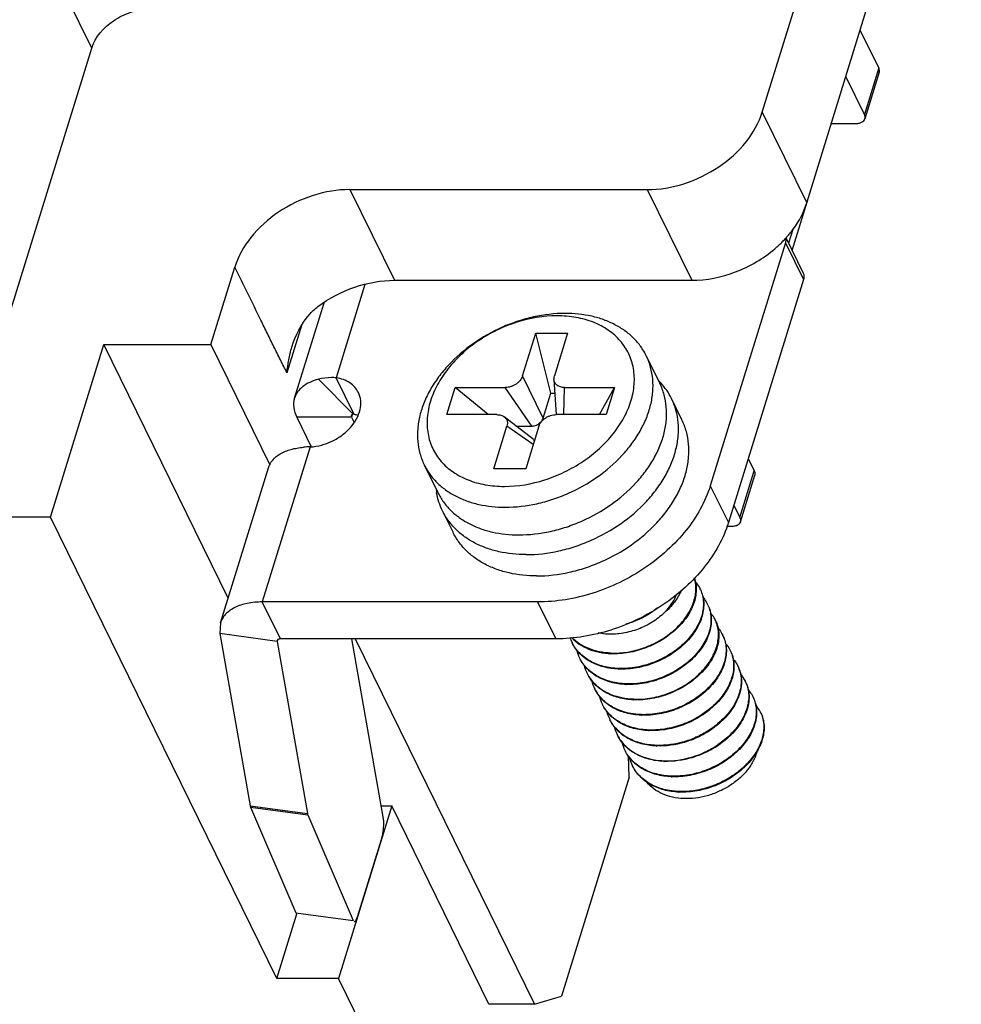
# Model space of a CAD drawing. Units: millimetres. Extents: x 11 to 698, y 29 to 457.
# Drawn here: x 342 to 361, y 167 to 187 of the extents above; entities that cross this region are included whole.
import ezdxf

# ---------------------------------------------------------------- set-up
doc = ezdxf.new("R2010")
doc.units = ezdxf.units.MM
doc.header["$MEASUREMENT"] = 0
doc.layers.get('0').update_dxf_attribs({"lineweight": 30})

msp = doc.modelspace()

# ---------------------------------------------------------------- linework, layer by layer
for p, q in [((343.642, 186.11), (339.189, 195.186)), ((357.197, 184.818), (360.32, 194.923)), ((357.799, 182.019), (361.219, 193.089)), ((359.551, 185.711), (359.176, 186.476)), ((341.839, 180.274), (343.642, 186.11)), ((359.551, 185.711), (359.261, 184.771)), ((359.261, 184.771), (358.885, 185.536)), ((359.562, 185.622), (359.271, 184.682)), ((357.197, 184.818), (358.097, 182.984)), ((358.591, 184.584), (359.076, 184.584)), ((348.861, 183.251), (354.871, 183.251)), ((348.861, 183.251), (349.761, 181.417)), ((354.871, 183.251), (355.771, 181.417)), ((357.82, 182.467), (357.727, 182.166)), ((357.663, 182.177), (356.146, 177.266)), ((357.663, 182.177), (358.029, 181.431)), ((357.671, 182.28), (358.022, 181.563)), ((346.05, 180.118), (346.535, 181.684)), ((349.165, 181.331), (348.583, 179.448)), ((349.761, 181.417), (355.771, 181.417)), ((358.029, 181.431), (356.512, 176.52)), ((347.741, 179.035), (348.337, 180.963)), ((347.89, 180.521), (347.589, 179.545)), ((352.35, 179.485), (352.617, 180.347)), ((352.617, 180.347), (353.262, 180.347)), ((352.924, 179.137), (352.617, 180.347)), ((353.262, 180.347), (352.995, 179.485)), ((342.809, 176.632), (343.886, 180.118)), ((343.886, 180.118), (346.05, 180.118)), ((346.4, 174.995), (343.886, 180.118)), ((346.05, 180.118), (347.244, 177.685)), ((354.851, 179.891), (355.126, 179.331)), ((348.224, 179.416), (348.925, 178.71)), ((348.949, 178.702), (348.583, 179.448)), ((352.767, 178.628), (352.35, 179.485)), ((352.986, 179.414), (353.03, 178.702)), ((350.819, 178.702), (350.988, 179.25)), ((350.988, 179.25), (352.002, 179.25)), ((351.656, 178.702), (350.988, 179.25)), ((352.535, 178.472), (352.002, 179.25)), ((352.767, 178.628), (352.924, 179.137)), ((352.924, 179.137), (353.003, 179.137)), ((353.185, 178.702), (353.199, 179.25)), ((353.199, 179.25), (354.212, 179.25)), ((353.906, 178.702), (354.212, 179.25)), ((354.212, 179.25), (354.043, 178.702)), ((355.572, 178.597), (355.361, 179.028)), ((348.891, 178.651), (347.786, 178.651)), ((347.786, 178.651), (348.079, 178.054)), ((348.906, 178.701), (348.891, 178.651)), ((348.891, 178.651), (348.944, 178.542)), ((351.832, 178.702), (350.819, 178.702)), ((352.562, 178.206), (351.982, 178.656)), ((354.043, 178.702), (353.029, 178.702)), ((351.77, 177.605), (352.036, 178.467)), ((352.567, 178.101), (352.036, 178.467)), ((352.219, 178.472), (352.535, 178.472)), ((352.681, 178.467), (352.414, 177.605)), ((348.058, 178.05), (347.089, 174.916)), ((356.911, 177.814), (357.034, 177.564)), ((346.244, 174.491), (347.212, 177.625)), ((350.363, 177.688), (350.637, 177.128)), ((352.414, 177.605), (351.77, 177.605)), ((356.743, 176.624), (357.034, 177.564)), ((356.754, 176.536), (357.044, 177.476)), ((356.146, 177.266), (356.512, 176.52)), ((350.945, 176.326), (350.733, 176.757)), ((356.621, 176.874), (356.743, 176.624)), ((342.809, 176.632), (288.881, 176.632)), ((347.384, 167.308), (342.809, 176.632)), ((356.558, 176.438), (356.475, 176.438)), ((352.656, 174.916), (347.089, 174.916)), ((347.455, 174.17), (347.089, 174.916)), ((352.656, 174.916), (353.022, 174.17)), ((346.244, 174.491), (346.232, 174.276)), ((347.39, 174.12), (346.232, 174.276)), ((346.232, 174.276), (346.844, 170.795)), ((347.391, 174.137), (347.39, 174.12)), ((347.394, 174.136), (347.39, 174.12)), ((353.022, 174.17), (347.455, 174.17)), ((349.539, 170.535), (348.9, 174.17)), ((348.969, 174.17), (352.594, 166.784)), ((347.39, 174.12), (348.001, 170.64)), ((354.021, 172.895), (354.019, 172.896)), ((354.508, 171.372), (354.489, 171.81)), ((354.508, 171.372), (353.141, 166.946)), ((346.844, 170.795), (348.001, 170.64)), ((346.851, 170.769), (348.008, 170.614)), ((346.851, 170.769), (347.769, 168.633)), ((349.705, 170.794), (348.628, 167.308)), ((349.493, 170.794), (349.705, 170.794)), ((351.672, 166.784), (349.705, 170.794)), ((348.008, 170.614), (348.926, 168.478)), ((349.02, 168.57), (349.498, 170.118)), ((347.384, 167.308), (347.787, 168.611)), ((347.769, 168.633), (348.926, 168.478)), ((347.769, 168.633), (347.791, 168.61)), ((348.628, 167.308), (347.384, 167.308)), ((350.595, 163.298), (348.628, 167.308)), ((352.594, 166.784), (351.672, 166.784)), ((352.594, 166.784), (353.141, 166.946))]:
    msp.add_line(p, q)
for centre, radius, start, end in [((355.833, 183.957), 2.497, 310.4118, 315.3015), ((355.932, 183.857), 2.357, 315.3386, 317.8481), ((355.964, 183.828), 2.313, 317.8547, 318.2125), ((354.085, 178.381), 1.432, 42.3674, 44.2474), ((348.919, 178.671), 0.0327, 162.9834, 170.9066), ((348.826, 177.922), 0.79, 75.4774, 81.0684), ((348.098, 175.878), 2.173, 91.0566, 94.6711), ((352.025, 177.37), 1.432, 187.857, 189.8467), ((355.178, 175.194), 0.677, 10.143, 17.7862), ((355.164, 175.191), 0.691, 9.1375, 10.1552), ((355.354, 174.89), 0.652, 24.928, 26.1344), ((355.506, 174.58), 0.652, 24.928, 26.1344), ((355.659, 174.269), 0.652, 24.9278, 26.1372), ((354.081, 174.458), 0.815, 198.7995, 206.1258), ((355.811, 173.958), 0.652, 24.928, 26.1344), ((354.077, 174.457), 0.811, 206.1349, 207.1129), ((354.235, 174.148), 0.817, 193.8641, 206.1253), ((355.964, 173.647), 0.652, 24.928, 26.1344), ((354.229, 174.146), 0.811, 206.1349, 207.1129), ((354.202, 175.417), 1.548, 267.5618, 267.8438), ((354.197, 175.435), 1.554, 267.8438, 268.0475), ((354.387, 173.837), 0.817, 193.8641, 206.1253), ((354.355, 175.106), 1.548, 267.5605, 267.8438), ((354.349, 175.123), 1.553, 267.8438, 268.0463), ((356.116, 173.336), 0.652, 24.928, 26.1344), ((356.112, 173.334), 0.657, 15.1317, 24.9207), ((354.382, 173.835), 0.81, 206.1349, 207.5558), ((354.383, 173.835), 0.812, 207.5588, 211.8842), ((354.405, 173.851), 0.839, 211.9574, 223.417), ((356.1, 173.331), 0.67, 14.1431, 15.1622), ((356.259, 173.02), 0.664, 26.2139, 40.7809), ((354.539, 173.526), 0.816, 194.5953, 206.1269), ((354.422, 173.866), 0.861, 223.3892, 223.6961), ((354.533, 173.523), 0.809, 206.1385, 207.1091), ((354.54, 173.527), 0.817, 207.1273, 215.3315), ((354.507, 174.795), 1.548, 267.5605, 267.8438), ((354.502, 174.813), 1.553, 267.8438, 268.0463), ((356.268, 173.025), 0.652, 24.9264, 26.1383), ((356.268, 173.025), 0.653, 22.5234, 24.9259), ((356.265, 173.024), 0.657, 17.8163, 22.5188), ((354.553, 173.537), 0.833, 215.3343, 219.7435), ((354.692, 173.216), 0.817, 193.8641, 206.1253), ((354.66, 174.486), 1.55, 267.5657, 267.8438), ((354.654, 174.502), 1.553, 267.8438, 268.0465), ((356.199, 173.011), 0.723, 4.1073, 4.601), ((356.421, 172.715), 0.652, 24.928, 26.1344), ((354.687, 173.213), 0.811, 206.1349, 207.1129), ((356.563, 172.398), 0.664, 26.2192, 40.96), ((354.845, 172.905), 0.817, 193.8641, 206.1253), ((354.839, 172.902), 0.811, 206.1349, 207.1129), ((354.812, 174.173), 1.548, 267.5605, 267.8438), ((354.807, 174.191), 1.553, 267.8438, 268.0463), ((356.575, 172.405), 0.65, 24.0296, 26.1421), ((355.001, 172.595), 0.82, 193.8941, 206.1115), ((356.536, 172.394), 0.692, 8.9232, 10.2605), ((354.992, 172.592), 0.811, 206.1471, 207.1125), ((354.965, 173.862), 1.548, 267.5605, 267.8438), ((354.959, 173.88), 1.553, 267.8438, 268.0463), ((355.15, 172.283), 0.817, 193.8641, 206.1253), ((355.118, 173.551), 1.548, 267.5605, 267.8438), ((355.112, 173.569), 1.553, 267.8438, 268.0463), ((355.144, 172.281), 0.811, 206.1349, 207.1129), ((355.302, 171.973), 0.817, 193.8641, 206.1253), ((355.297, 171.97), 0.811, 206.1349, 207.1129), ((355.27, 173.241), 1.548, 267.5605, 267.8438), ((355.264, 173.26), 1.555, 267.8438, 268.0498), ((355.423, 172.93), 1.548, 267.5605, 267.8438), ((355.417, 172.948), 1.553, 267.8438, 268.0463), ((355.575, 172.619), 1.548, 267.5605, 267.8438), ((355.569, 172.638), 1.554, 267.8438, 268.0475)]:
    msp.add_arc(centre, radius, start, end)
for points, knots in [([(343.642, 186.11), (343.712, 186.336), (343.934, 186.584), (344.251, 186.765), (344.489, 186.861), (344.68, 186.893), (344.805, 186.893)], [0, 0, 0, 0, 0.480049, 0.612715, 0.745278, 1, 1, 1, 1]), ([(359.562, 185.622), (359.566, 185.636), (359.568, 185.667), (359.558, 185.697), (359.551, 185.711)], [0, 0, 0, 0, 0.474794, 1, 1, 1, 1]), ([(354.871, 183.251), (355.121, 183.251), (355.634, 183.339), (356.327, 183.675), (356.886, 184.173), (357.13, 184.6), (357.197, 184.818)], [0, 0, 0, 0, 0.253208, 0.516158, 0.770091, 1, 1, 1, 1]), ([(359.076, 184.584), (359.099, 184.584), (359.144, 184.588), (359.203, 184.607), (359.249, 184.638), (359.267, 184.667), (359.271, 184.682)], [0, 0, 0, 0, 0.303545, 0.570087, 0.797808, 1, 1, 1, 1]), ([(359.271, 184.682), (359.275, 184.696), (359.277, 184.727), (359.268, 184.757), (359.261, 184.771)], [0, 0, 0, 0, 0.474794, 1, 1, 1, 1]), ([(348.861, 183.251), (348.61, 183.251), (348.098, 183.163), (347.404, 182.827), (346.846, 182.329), (346.602, 181.902), (346.535, 181.684)], [0, 0, 0, 0, 0.253208, 0.516157, 0.77009, 1, 1, 1, 1]), ([(357.689, 182.286), (357.736, 182.339), (357.907, 182.549), (358.038, 182.794), (358.097, 182.984)], [0, 0, 0, 0, 0.263532, 1, 1, 1, 1]), ([(357.668, 182.275), (357.67, 182.268), (357.675, 182.235), (357.671, 182.201), (357.663, 182.177)], [0, 0, 0, 0, 0.24103, 1, 1, 1, 1]), ([(355.771, 181.417), (356.07, 181.417), (356.681, 181.542), (357.217, 181.856), (357.452, 182.056)], [0, 0, 0, 0, 0.492875, 1, 1, 1, 1]), ([(347.589, 179.545), (347.545, 179.634), (347.455, 179.809), (347.323, 180.076), (347.193, 180.344), (347.017, 180.701), (346.798, 181.148), (346.622, 181.506), (346.535, 181.684)], [0, 0, 0, 0, 0.123972, 0.24843, 0.37396, 0.499173, 0.749563, 1, 1, 1, 1]), ([(358.022, 181.563), (358.032, 181.544), (358.043, 181.499), (358.036, 181.453), (358.029, 181.431)], [0, 0, 0, 0, 0.483015, 1, 1, 1, 1]), ([(348.215, 180.887), (348.44, 181.054), (348.937, 181.315), (349.49, 181.417), (349.761, 181.417)], [0, 0, 0, 0, 0.508672, 1, 1, 1, 1]), ([(347.688, 180.068), (347.76, 180.303), (347.91, 180.61), (348.149, 180.838), (348.215, 180.887)], [0, 0, 0, 0, 0.74959, 1, 1, 1, 1]), ([(353.212, 180.748), (352.998, 180.748), (352.672, 180.709), (352.249, 180.593), (351.83, 180.432), (351.343, 180.157), (350.924, 179.796), (350.651, 179.47), (350.484, 179.215), (350.356, 178.953), (350.269, 178.687), (350.225, 178.422), (350.224, 178.164), (350.268, 177.916), (350.327, 177.761), (350.363, 177.688)], [0, 0, 0, 0, 0.132503, 0.201206, 0.270764, 0.409846, 0.545133, 0.610137, 0.672799, 0.732894, 0.790366, 0.845358, 0.898224, 0.949527, 1, 1, 1, 1]), ([(353.048, 180.699), (352.773, 180.699), (352.351, 180.627), (351.828, 180.418), (351.456, 180.204), (351.123, 179.944), (350.887, 179.694), (350.73, 179.479), (350.63, 179.315), (350.549, 179.148), (350.467, 178.926), (350.422, 178.699), (350.418, 178.477), (350.436, 178.317), (350.474, 178.163), (350.532, 178.017), (350.609, 177.88), (350.704, 177.754), (350.817, 177.64), (350.992, 177.504), (351.196, 177.398), (351.419, 177.323), (351.663, 177.268), (351.854, 177.252), (351.983, 177.252)], [0, 0, 0, 0, 0.138202, 0.210128, 0.282108, 0.352836, 0.421131, 0.454095, 0.486137, 0.51721, 0.547297, 0.604558, 0.631994, 0.658788, 0.685122, 0.71121, 0.737278, 0.763556, 0.790259, 0.817576, 0.874539, 0.90446, 0.935366, 1, 1, 1, 1]), ([(351.983, 177.252), (352.258, 177.252), (352.68, 177.325), (353.203, 177.534), (353.575, 177.747), (353.908, 178.007), (354.144, 178.258), (354.301, 178.472), (354.401, 178.636), (354.482, 178.804), (354.564, 179.026), (354.609, 179.252), (354.613, 179.475), (354.595, 179.635), (354.557, 179.789), (354.499, 179.935), (354.422, 180.071), (354.327, 180.197), (354.214, 180.311), (354.039, 180.448), (353.835, 180.554), (353.612, 180.628), (353.368, 180.684), (353.177, 180.699), (353.048, 180.699)], [0, 0, 0, 0, 0.138202, 0.210128, 0.282108, 0.352836, 0.421131, 0.454095, 0.486137, 0.51721, 0.547297, 0.604558, 0.631994, 0.658788, 0.685122, 0.71121, 0.737278, 0.763556, 0.790259, 0.817576, 0.874539, 0.90446, 0.935366, 1, 1, 1, 1]), ([(354.851, 179.891), (354.819, 179.956), (354.743, 180.084), (354.597, 180.254), (354.421, 180.402), (354.219, 180.527), (353.993, 180.625), (353.659, 180.721), (353.392, 180.748), (353.212, 180.748)], [0, 0, 0, 0, 0.112841, 0.227186, 0.344398, 0.465579, 0.591511, 0.722607, 1, 1, 1, 1]), ([(347.589, 179.545), (347.596, 179.634), (347.618, 179.81), (347.661, 179.983), (347.688, 180.068)], [0, 0, 0, 0, 0.499132, 1, 1, 1, 1]), ([(352.002, 176.831), (352.216, 176.831), (352.542, 176.869), (352.965, 176.986), (353.384, 177.147), (353.871, 177.422), (354.29, 177.782), (354.563, 178.109), (354.73, 178.363), (354.858, 178.626), (354.945, 178.892), (354.99, 179.157), (354.99, 179.415), (354.946, 179.662), (354.887, 179.817), (354.851, 179.891)], [0, 0, 0, 0, 0.132503, 0.201206, 0.270764, 0.409846, 0.545133, 0.610137, 0.672799, 0.732894, 0.790366, 0.845358, 0.898224, 0.949527, 1, 1, 1, 1]), ([(348.224, 179.416), (348.164, 179.401), (348.053, 179.363), (347.908, 179.277), (347.799, 179.168), (347.755, 179.079), (347.741, 179.035)], [0, 0, 0, 0, 0.288341, 0.547152, 0.780841, 1, 1, 1, 1]), ([(348.583, 179.448), (348.552, 179.45), (348.431, 179.453), (348.31, 179.439), (348.224, 179.416)], [0, 0, 0, 0, 0.260288, 1, 1, 1, 1]), ([(349.032, 179.15), (349.013, 179.189), (348.963, 179.263), (348.858, 179.352), (348.729, 179.416), (348.633, 179.44), (348.583, 179.448)], [0, 0, 0, 0, 0.232587, 0.473147, 0.7281, 1, 1, 1, 1]), ([(352.35, 179.485), (352.34, 179.452), (352.314, 179.405), (352.264, 179.353), (352.219, 179.317), (352.168, 179.288), (352.097, 179.26), (352.039, 179.25), (352.002, 179.25)], [0, 0, 0, 0, 0.229572, 0.354516, 0.483901, 0.615584, 0.747162, 1, 1, 1, 1]), ([(352.276, 176.272), (352.491, 176.272), (352.817, 176.31), (353.239, 176.426), (353.658, 176.588), (354.146, 176.862), (354.565, 177.223), (354.838, 177.549), (355.005, 177.804), (355.133, 178.066), (355.22, 178.332), (355.264, 178.597), (355.264, 178.856), (355.22, 179.103), (355.162, 179.258), (355.126, 179.331)], [0, 0, 0, 0, 0.132503, 0.201206, 0.270764, 0.409846, 0.545133, 0.610137, 0.672799, 0.732894, 0.790366, 0.845358, 0.898224, 0.949527, 1, 1, 1, 1]), ([(352.986, 179.414), (352.986, 179.42), (352.986, 179.444), (352.99, 179.468), (352.995, 179.485)], [0, 0, 0, 0, 0.242158, 1, 1, 1, 1]), ([(353.199, 179.25), (353.171, 179.25), (353.118, 179.257), (353.059, 179.285), (353.023, 179.319), (353.004, 179.347), (352.991, 179.38), (352.987, 179.403), (352.986, 179.414)], [0, 0, 0, 0, 0.280111, 0.532765, 0.651437, 0.767166, 0.882499, 1, 1, 1, 1]), ([(355.361, 179.027), (355.333, 179.085), (355.268, 179.197), (355.187, 179.298), (355.143, 179.346)], [0, 0, 0, 0, 0.497587, 1, 1, 1, 1]), ([(348.058, 178.05), (348.211, 178.058), (348.442, 178.122), (348.707, 178.282), (348.875, 178.435), (349, 178.61), (349.074, 178.796), (349.089, 178.982), (349.057, 179.099), (349.032, 179.15)], [0, 0, 0, 0, 0.272437, 0.411761, 0.546763, 0.673753, 0.790748, 0.898305, 1, 1, 1, 1]), ([(347.741, 179.035), (347.722, 178.975), (347.713, 178.84), (347.755, 178.713), (347.786, 178.651)], [0, 0, 0, 0, 0.474009, 1, 1, 1, 1]), ([(352.423, 175.873), (352.644, 175.873), (352.981, 175.913), (353.416, 176.033), (353.848, 176.199), (354.351, 176.482), (354.783, 176.854), (355.064, 177.191), (355.236, 177.453), (355.368, 177.724), (355.458, 177.998), (355.504, 178.271), (355.504, 178.537), (355.459, 178.792), (355.398, 178.952), (355.361, 179.027)], [0, 0, 0, 0, 0.132505, 0.201207, 0.270764, 0.409846, 0.545131, 0.610136, 0.672798, 0.732893, 0.790366, 0.845358, 0.898224, 0.949527, 1, 1, 1, 1]), ([(348.925, 178.71), (348.922, 178.709), (348.913, 178.706), (348.904, 178.701), (348.898, 178.697)], [0, 0, 0, 0, 0.272446, 1, 1, 1, 1]), ([(348.949, 178.702), (348.946, 178.705), (348.938, 178.71), (348.929, 178.711), (348.925, 178.71)], [0, 0, 0, 0, 0.494138, 1, 1, 1, 1]), ([(348.886, 178.676), (348.886, 178.674), (348.885, 178.665), (348.888, 178.657), (348.891, 178.651)], [0, 0, 0, 0, 0.235636, 1, 1, 1, 1]), ([(348.898, 178.697), (348.897, 178.696), (348.892, 178.691), (348.889, 178.685), (348.887, 178.68)], [0, 0, 0, 0, 0.262735, 1, 1, 1, 1]), ([(351.832, 178.702), (351.86, 178.702), (351.913, 178.695), (351.962, 178.671), (351.982, 178.656)], [0, 0, 0, 0, 0.525826, 1, 1, 1, 1]), ([(351.982, 178.656), (351.995, 178.645), (352.019, 178.62), (352.042, 178.573), (352.048, 178.52), (352.041, 178.484), (352.036, 178.467)], [0, 0, 0, 0, 0.246707, 0.488113, 0.735976, 1, 1, 1, 1]), ([(352.635, 175.442), (352.856, 175.442), (353.192, 175.482), (353.627, 175.602), (354.059, 175.768), (354.562, 176.051), (354.994, 176.423), (355.276, 176.76), (355.447, 177.022), (355.58, 177.293), (355.669, 177.567), (355.715, 177.84), (355.715, 178.106), (355.67, 178.362), (355.61, 178.521), (355.573, 178.597)], [0, 0, 0, 0, 0.132505, 0.201207, 0.270764, 0.409846, 0.545131, 0.610136, 0.672798, 0.732893, 0.790366, 0.845358, 0.898224, 0.949527, 1, 1, 1, 1]), ([(352.652, 178.502), (352.679, 178.516), (352.727, 178.551), (352.759, 178.602), (352.767, 178.628)], [0, 0, 0, 0, 0.526318, 1, 1, 1, 1]), ([(352.681, 178.467), (352.691, 178.499), (352.718, 178.546), (352.767, 178.599), (352.812, 178.634), (352.863, 178.663), (352.934, 178.692), (352.992, 178.702), (353.029, 178.702)], [0, 0, 0, 0, 0.229572, 0.354516, 0.483901, 0.615584, 0.747162, 1, 1, 1, 1]), ([(352.535, 178.472), (352.544, 178.472), (352.585, 178.474), (352.625, 178.487), (352.652, 178.502)], [0, 0, 0, 0, 0.241784, 1, 1, 1, 1]), ([(352.59, 178.173), (352.588, 178.177), (352.581, 178.189), (352.57, 178.199), (352.562, 178.206)], [0, 0, 0, 0, 0.246599, 1, 1, 1, 1]), ([(347.212, 177.624), (347.23, 177.682), (347.295, 177.796), (347.457, 177.924), (347.673, 178.01), (347.835, 178.036), (347.921, 178.043)], [0, 0, 0, 0, 0.207818, 0.437221, 0.70061, 1, 1, 1, 1]), ([(350.363, 177.688), (350.395, 177.622), (350.471, 177.495), (350.617, 177.325), (350.793, 177.176), (350.995, 177.052), (351.221, 176.954), (351.555, 176.857), (351.822, 176.831), (352.002, 176.831)], [0, 0, 0, 0, 0.112841, 0.227186, 0.344398, 0.465579, 0.59151, 0.722608, 1, 1, 1, 1]), ([(357.034, 177.564), (357.041, 177.55), (357.05, 177.521), (357.048, 177.49), (357.044, 177.476)], [0, 0, 0, 0, 0.525206, 1, 1, 1, 1]), ([(350.733, 176.757), (350.705, 176.815), (350.656, 176.935), (350.625, 177.061), (350.614, 177.125)], [0, 0, 0, 0, 0.497568, 1, 1, 1, 1]), ([(350.637, 177.128), (350.67, 177.063), (350.746, 176.936), (350.892, 176.765), (351.068, 176.617), (351.27, 176.493), (351.496, 176.394), (351.83, 176.298), (352.096, 176.272), (352.276, 176.272)], [0, 0, 0, 0, 0.112841, 0.227186, 0.344398, 0.465579, 0.591511, 0.722607, 1, 1, 1, 1]), ([(356.146, 177.266), (356.045, 176.94), (355.776, 176.469), (355.281, 175.945), (354.828, 175.59), (354.32, 175.299), (353.606, 175.014), (353.032, 174.916), (352.656, 174.916)], [0, 0, 0, 0, 0.229576, 0.354509, 0.483901, 0.615585, 0.747158, 1, 1, 1, 1]), ([(352.423, 175.873), (352.238, 175.873), (351.963, 175.9), (351.618, 176), (351.386, 176.101), (351.177, 176.229), (350.996, 176.382), (350.845, 176.558), (350.767, 176.689), (350.733, 176.757)], [0, 0, 0, 0, 0.2774, 0.408494, 0.534424, 0.655604, 0.772814, 0.887159, 1, 1, 1, 1]), ([(356.512, 176.52), (356.411, 176.194), (356.142, 175.723), (355.647, 175.199), (355.194, 174.844), (354.686, 174.553), (353.972, 174.268), (353.398, 174.17), (353.022, 174.17)], [0, 0, 0, 0, 0.229576, 0.354509, 0.483901, 0.615585, 0.747158, 1, 1, 1, 1]), ([(356.754, 176.536), (356.749, 176.521), (356.731, 176.491), (356.686, 176.46), (356.626, 176.442), (356.582, 176.438), (356.558, 176.438)], [0, 0, 0, 0, 0.202192, 0.429913, 0.696455, 1, 1, 1, 1]), ([(356.743, 176.624), (356.75, 176.61), (356.76, 176.581), (356.758, 176.55), (356.754, 176.536)], [0, 0, 0, 0, 0.525206, 1, 1, 1, 1]), ([(352.635, 175.442), (352.449, 175.442), (352.174, 175.47), (351.83, 175.569), (351.597, 175.67), (351.388, 175.798), (351.207, 175.951), (351.057, 176.127), (350.978, 176.258), (350.945, 176.326)], [0, 0, 0, 0, 0.2774, 0.408494, 0.534424, 0.655604, 0.772814, 0.887159, 1, 1, 1, 1]), ([(355.823, 175.403), (355.837, 175.364), (355.857, 175.28), (355.864, 175.15), (355.849, 175.015), (355.797, 174.828), (355.674, 174.597), (355.454, 174.349), (355.173, 174.138), (354.848, 173.979), (354.5, 173.883), (354.261, 173.865), (354.144, 173.87)], [0, 0, 0, 0, 0.048491, 0.098352, 0.15025, 0.204655, 0.321566, 0.449196, 0.584997, 0.725019, 0.864759, 1, 1, 1, 1]), ([(354.144, 173.882), (354.253, 173.878), (354.478, 173.894), (354.806, 173.98), (355.115, 174.121), (355.389, 174.311), (355.611, 174.537), (355.746, 174.749), (355.815, 174.924), (355.847, 175.052), (355.858, 175.178), (355.852, 175.261), (355.846, 175.301)], [0, 0, 0, 0, 0.133295, 0.270916, 0.40924, 0.544332, 0.6726, 0.791428, 0.847045, 0.900141, 0.950981, 1, 1, 1, 1]), ([(355.945, 175.165), (355.963, 175.126), (355.992, 175.044), (356.01, 174.912), (356.005, 174.775), (355.964, 174.583), (355.875, 174.395), (355.749, 174.22), (355.592, 174.048), (355.352, 173.86), (355.077, 173.719), (354.84, 173.638), (354.601, 173.582), (354.417, 173.567), (354.296, 173.571)], [0, 0, 0, 0, 0.04845, 0.097921, 0.14921, 0.202918, 0.31856, 0.38085, 0.44577, 0.581721, 0.722535, 0.793358, 0.863592, 1, 1, 1, 1]), ([(355.945, 175.165), (355.964, 175.126), (355.995, 175.044), (356.016, 174.912), (356.012, 174.774), (355.984, 174.632), (355.932, 174.49), (355.83, 174.299), (355.646, 174.074), (355.362, 173.849), (355.084, 173.707), (354.845, 173.625), (354.604, 173.569), (354.418, 173.554), (354.297, 173.559)], [0, 0, 0, 0, 0.048462, 0.097867, 0.149043, 0.202621, 0.258995, 0.318325, 0.445242, 0.581266, 0.72225, 0.793168, 0.863489, 1, 1, 1, 1]), ([(355.563, 175.156), (355.526, 175.07), (355.425, 174.902), (355.291, 174.761), (355.215, 174.695)], [0, 0, 0, 0, 0.482767, 1, 1, 1, 1]), ([(355.847, 175.316), (355.857, 175.306), (355.891, 175.262), (355.921, 175.215), (355.939, 175.178)], [0, 0, 0, 0, 0.25201, 1, 1, 1, 1]), ([(355.215, 174.695), (355.242, 174.723), (355.339, 174.832), (355.419, 174.957), (355.461, 175.057)], [0, 0, 0, 0, 0.260916, 1, 1, 1, 1]), ([(356, 175.005), (356.009, 174.995), (356.044, 174.952), (356.073, 174.904), (356.091, 174.867)], [0, 0, 0, 0, 0.25201, 1, 1, 1, 1]), ([(347.089, 174.916), (346.988, 174.916), (346.796, 174.899), (346.538, 174.819), (346.37, 174.702), (346.282, 174.586), (346.254, 174.523), (346.244, 174.491)], [0, 0, 0, 0, 0.303417, 0.569202, 0.796744, 0.900128, 1, 1, 1, 1]), ([(355.08, 174.799), (355.035, 174.76), (354.842, 174.616), (354.617, 174.516), (354.441, 174.47)], [0, 0, 0, 0, 0.245001, 1, 1, 1, 1]), ([(356.098, 174.854), (356.117, 174.816), (356.147, 174.733), (356.168, 174.601), (356.165, 174.463), (356.137, 174.321), (356.085, 174.179), (355.982, 173.988), (355.799, 173.763), (355.514, 173.538), (355.236, 173.396), (354.998, 173.315), (354.757, 173.258), (354.571, 173.244), (354.449, 173.248)], [0, 0, 0, 0, 0.048462, 0.097867, 0.149043, 0.202621, 0.258995, 0.318325, 0.445242, 0.581266, 0.72225, 0.793168, 0.863489, 1, 1, 1, 1]), ([(356.097, 174.854), (356.115, 174.815), (356.144, 174.733), (356.163, 174.602), (356.157, 174.464), (356.117, 174.272), (356.028, 174.084), (355.902, 173.91), (355.744, 173.737), (355.505, 173.549), (355.229, 173.408), (354.993, 173.327), (354.753, 173.271), (354.569, 173.256), (354.449, 173.26)], [0, 0, 0, 0, 0.04845, 0.097921, 0.14921, 0.202918, 0.31856, 0.38085, 0.44577, 0.581721, 0.722535, 0.793358, 0.863592, 1, 1, 1, 1]), ([(355.215, 174.695), (355.141, 174.625), (354.974, 174.498), (354.692, 174.359), (354.387, 174.276), (354.178, 174.261), (354.075, 174.265)], [0, 0, 0, 0, 0.245477, 0.499521, 0.753698, 1, 1, 1, 1]), ([(354.601, 172.95), (354.722, 172.945), (354.906, 172.96), (355.145, 173.016), (355.382, 173.097), (355.658, 173.238), (355.897, 173.426), (356.054, 173.599), (356.18, 173.773), (356.269, 173.962), (356.31, 174.153), (356.316, 174.291), (356.297, 174.422), (356.268, 174.505), (356.25, 174.544)], [0, 0, 0, 0, 0.136406, 0.20664, 0.277461, 0.418274, 0.554228, 0.619152, 0.681445, 0.797085, 0.850791, 0.90208, 0.95155, 1, 1, 1, 1]), ([(356.25, 174.543), (356.269, 174.505), (356.3, 174.422), (356.321, 174.29), (356.317, 174.152), (356.289, 174.011), (356.237, 173.868), (356.135, 173.677), (355.951, 173.452), (355.667, 173.227), (355.389, 173.085), (355.15, 173.004), (354.909, 172.947), (354.723, 172.933), (354.602, 172.937)], [0, 0, 0, 0, 0.048462, 0.097867, 0.149043, 0.202621, 0.258995, 0.318325, 0.445242, 0.581266, 0.72225, 0.793168, 0.863489, 1, 1, 1, 1]), ([(356.244, 174.556), (356.238, 174.568), (356.212, 174.617), (356.18, 174.663), (356.152, 174.695)], [0, 0, 0, 0, 0.248982, 1, 1, 1, 1]), ([(356.305, 174.384), (356.314, 174.373), (356.349, 174.33), (356.378, 174.282), (356.396, 174.245)], [0, 0, 0, 0, 0.25201, 1, 1, 1, 1]), ([(347.455, 174.17), (347.448, 174.17), (347.433, 174.168), (347.413, 174.162), (347.398, 174.152), (347.392, 174.142), (347.391, 174.137)], [0, 0, 0, 0, 0.302824, 0.569626, 0.797522, 1, 1, 1, 1]), ([(353.341, 174.198), (353.387, 174.148), (353.495, 174.057), (353.686, 173.957), (353.904, 173.892), (354.058, 173.873), (354.137, 173.87)], [0, 0, 0, 0, 0.231849, 0.474706, 0.730711, 1, 1, 1, 1]), ([(354.138, 173.882), (354.06, 173.885), (353.907, 173.902), (353.691, 173.965), (353.5, 174.062), (353.392, 174.151), (353.345, 174.199)], [0, 0, 0, 0, 0.269063, 0.525087, 0.768071, 1, 1, 1, 1]), ([(354.075, 174.265), (354.059, 174.266), (353.993, 174.27), (353.927, 174.279), (353.879, 174.289)], [0, 0, 0, 0, 0.25394, 1, 1, 1, 1]), ([(356.403, 174.233), (356.422, 174.194), (356.452, 174.111), (356.474, 173.98), (356.47, 173.841), (356.442, 173.7), (356.39, 173.558), (356.287, 173.366), (356.104, 173.142), (355.819, 172.917), (355.541, 172.774), (355.303, 172.693), (355.062, 172.637), (354.876, 172.622), (354.754, 172.627)], [0, 0, 0, 0, 0.048462, 0.097867, 0.149043, 0.202621, 0.258995, 0.318325, 0.445242, 0.581266, 0.72225, 0.793168, 0.863489, 1, 1, 1, 1]), ([(356.402, 174.233), (356.42, 174.194), (356.449, 174.111), (356.468, 173.98), (356.462, 173.843), (356.422, 173.651), (356.333, 173.463), (356.207, 173.288), (356.049, 173.116), (355.81, 172.927), (355.534, 172.786), (355.298, 172.706), (355.058, 172.65), (354.874, 172.635), (354.754, 172.639)], [0, 0, 0, 0, 0.04845, 0.097921, 0.14921, 0.202918, 0.31856, 0.38085, 0.44577, 0.581721, 0.722535, 0.793358, 0.863592, 1, 1, 1, 1]), ([(354.289, 173.559), (354.187, 173.564), (353.988, 173.592), (353.759, 173.682), (353.603, 173.784), (353.502, 173.873), (353.418, 173.974), (353.374, 174.048), (353.355, 174.087)], [0, 0, 0, 0, 0.27356, 0.529184, 0.650974, 0.769371, 0.885325, 1, 1, 1, 1]), ([(354.291, 173.571), (354.189, 173.575), (353.991, 173.602), (353.762, 173.69), (353.606, 173.789), (353.505, 173.876), (353.42, 173.976), (353.375, 174.049), (353.355, 174.087)], [0, 0, 0, 0, 0.273505, 0.529263, 0.651126, 0.769559, 0.885474, 1, 1, 1, 1]), ([(356.458, 174.073), (356.467, 174.062), (356.501, 174.019), (356.531, 173.972), (356.549, 173.934)], [0, 0, 0, 0, 0.25201, 1, 1, 1, 1]), ([(354.442, 173.248), (354.339, 173.253), (354.141, 173.281), (353.911, 173.371), (353.755, 173.473), (353.655, 173.562), (353.571, 173.663), (353.527, 173.738), (353.508, 173.776)], [0, 0, 0, 0, 0.27356, 0.529184, 0.650974, 0.769371, 0.885325, 1, 1, 1, 1]), ([(354.443, 173.261), (354.341, 173.264), (354.144, 173.291), (353.915, 173.379), (353.758, 173.479), (353.657, 173.566), (353.573, 173.665), (353.527, 173.738), (353.508, 173.776)], [0, 0, 0, 0, 0.273505, 0.529263, 0.651126, 0.769559, 0.885474, 1, 1, 1, 1]), ([(356.555, 173.922), (356.573, 173.883), (356.602, 173.801), (356.621, 173.669), (356.615, 173.532), (356.574, 173.34), (356.485, 173.152), (356.359, 172.977), (356.202, 172.805), (355.963, 172.616), (355.687, 172.475), (355.45, 172.395), (355.211, 172.339), (355.027, 172.324), (354.906, 172.328)], [0, 0, 0, 0, 0.04845, 0.097921, 0.14921, 0.202918, 0.31856, 0.38085, 0.44577, 0.581721, 0.722535, 0.793358, 0.863592, 1, 1, 1, 1]), ([(356.555, 173.922), (356.574, 173.883), (356.605, 173.801), (356.626, 173.669), (356.622, 173.531), (356.594, 173.389), (356.542, 173.247), (356.44, 173.056), (356.256, 172.831), (355.972, 172.606), (355.694, 172.463), (355.455, 172.382), (355.214, 172.326), (355.028, 172.311), (354.907, 172.316)], [0, 0, 0, 0, 0.048462, 0.097867, 0.149043, 0.202621, 0.258995, 0.318325, 0.445242, 0.581266, 0.72225, 0.793168, 0.863489, 1, 1, 1, 1]), ([(356.61, 173.762), (356.619, 173.752), (356.654, 173.708), (356.683, 173.661), (356.702, 173.624)], [0, 0, 0, 0, 0.25201, 1, 1, 1, 1]), ([(356.708, 173.611), (356.731, 173.563), (356.767, 173.46), (356.782, 173.295), (356.76, 173.122), (356.702, 172.947), (356.608, 172.775), (356.438, 172.551), (356.272, 172.408), (356.15, 172.326)], [0, 0, 0, 0, 0.104725, 0.212476, 0.325739, 0.446131, 0.574328, 0.710142, 1, 1, 1, 1]), ([(354.594, 172.938), (354.492, 172.942), (354.294, 172.97), (354.064, 173.06), (353.908, 173.162), (353.807, 173.251), (353.723, 173.352), (353.679, 173.427), (353.66, 173.465)], [0, 0, 0, 0, 0.273556, 0.529189, 0.650977, 0.769373, 0.885326, 1, 1, 1, 1]), ([(356.749, 173.494), (356.761, 173.447), (356.774, 173.349), (356.765, 173.196), (356.726, 173.041), (356.634, 172.828), (356.449, 172.576), (356.252, 172.412), (356.143, 172.338)], [0, 0, 0, 0, 0.104921, 0.214207, 0.329339, 0.451138, 0.714336, 1, 1, 1, 1]), ([(354.596, 172.95), (354.517, 172.953), (354.363, 172.97), (354.146, 173.034), (353.954, 173.132), (353.846, 173.222), (353.799, 173.271)], [0, 0, 0, 0, 0.269189, 0.525231, 0.768153, 1, 1, 1, 1]), ([(354.747, 172.627), (354.644, 172.631), (354.446, 172.659), (354.216, 172.749), (354.06, 172.852), (353.96, 172.94), (353.876, 173.041), (353.832, 173.116), (353.813, 173.155)], [0, 0, 0, 0, 0.27356, 0.529184, 0.650974, 0.769371, 0.885325, 1, 1, 1, 1]), ([(356.86, 173.3), (356.883, 173.253), (356.919, 173.15), (356.935, 172.984), (356.913, 172.812), (356.855, 172.637), (356.762, 172.465), (356.592, 172.241), (356.426, 172.099), (356.305, 172.017)], [0, 0, 0, 0, 0.104755, 0.212527, 0.325799, 0.446188, 0.57437, 0.710168, 1, 1, 1, 1]), ([(356.89, 173.225), (356.894, 173.212), (356.908, 173.161), (356.917, 173.109), (356.92, 173.069)], [0, 0, 0, 0, 0.247561, 1, 1, 1, 1]), ([(356.915, 173.141), (356.924, 173.13), (356.959, 173.087), (356.988, 173.039), (357.007, 173.002)], [0, 0, 0, 0, 0.25201, 1, 1, 1, 1]), ([(354.019, 172.896), (354.009, 172.905), (353.971, 172.938), (353.937, 172.975), (353.912, 173.004)], [0, 0, 0, 0, 0.252533, 1, 1, 1, 1]), ([(357.012, 172.99), (357.031, 172.951), (357.059, 172.868), (357.078, 172.737), (357.073, 172.599), (357.032, 172.408), (356.943, 172.219), (356.817, 172.045), (356.66, 171.872), (356.42, 171.684), (356.144, 171.543), (355.908, 171.462), (355.669, 171.406), (355.484, 171.391), (355.364, 171.396)], [0, 0, 0, 0, 0.04845, 0.097921, 0.14921, 0.202918, 0.31856, 0.38085, 0.44577, 0.581721, 0.722535, 0.793358, 0.863592, 1, 1, 1, 1]), ([(357.013, 172.989), (357.032, 172.951), (357.062, 172.868), (357.084, 172.736), (357.08, 172.598), (357.052, 172.457), (357, 172.314), (356.897, 172.123), (356.714, 171.898), (356.43, 171.673), (356.152, 171.531), (355.913, 171.45), (355.672, 171.393), (355.486, 171.379), (355.364, 171.383)], [0, 0, 0, 0, 0.048462, 0.097867, 0.149043, 0.202621, 0.258995, 0.318325, 0.445242, 0.581266, 0.72225, 0.793168, 0.863489, 1, 1, 1, 1]), ([(356.921, 173.063), (356.924, 173.019), (356.922, 172.927), (356.895, 172.788), (356.846, 172.649), (356.749, 172.461), (356.573, 172.24), (356.395, 172.094), (356.296, 172.028)], [0, 0, 0, 0, 0.10616, 0.217165, 0.333824, 0.456486, 0.718727, 1, 1, 1, 1]), ([(354.899, 172.316), (354.797, 172.32), (354.599, 172.348), (354.369, 172.439), (354.213, 172.541), (354.112, 172.63), (354.029, 172.73), (353.984, 172.805), (353.965, 172.844)], [0, 0, 0, 0, 0.27356, 0.529184, 0.650974, 0.769371, 0.885325, 1, 1, 1, 1]), ([(354.901, 172.328), (354.799, 172.332), (354.602, 172.359), (354.372, 172.446), (354.216, 172.546), (354.115, 172.633), (354.03, 172.732), (353.985, 172.806), (353.965, 172.844)], [0, 0, 0, 0, 0.273505, 0.529263, 0.651126, 0.769559, 0.885474, 1, 1, 1, 1]), ([(354.748, 172.639), (354.678, 172.642), (354.542, 172.656), (354.347, 172.706), (354.171, 172.785), (354.067, 172.856), (354.021, 172.895)], [0, 0, 0, 0, 0.266992, 0.522591, 0.766557, 1, 1, 1, 1]), ([(357.165, 172.679), (357.184, 172.64), (357.215, 172.557), (357.236, 172.425), (357.233, 172.287), (357.204, 172.146), (357.152, 172.004), (357.05, 171.812), (356.866, 171.588), (356.582, 171.363), (356.304, 171.22), (356.066, 171.139), (355.824, 171.083), (355.638, 171.068), (355.517, 171.072)], [0, 0, 0, 0, 0.048462, 0.097866, 0.149043, 0.202621, 0.258995, 0.318325, 0.445242, 0.581266, 0.72225, 0.793168, 0.86349, 1, 1, 1, 1]), ([(357.169, 172.669), (357.175, 172.657), (357.195, 172.608), (357.209, 172.556), (357.216, 172.517)], [0, 0, 0, 0, 0.248651, 1, 1, 1, 1]), ([(355.052, 172.005), (354.949, 172.01), (354.751, 172.038), (354.521, 172.128), (354.365, 172.23), (354.265, 172.319), (354.181, 172.42), (354.137, 172.494), (354.118, 172.533)], [0, 0, 0, 0, 0.27356, 0.529184, 0.650974, 0.769371, 0.885325, 1, 1, 1, 1]), ([(355.053, 172.017), (354.951, 172.021), (354.754, 172.048), (354.525, 172.136), (354.369, 172.235), (354.268, 172.322), (354.183, 172.422), (354.137, 172.495), (354.118, 172.533)], [0, 0, 0, 0, 0.273505, 0.529263, 0.651126, 0.769559, 0.885474, 1, 1, 1, 1]), ([(356.143, 172.338), (356.063, 172.285), (355.894, 172.189), (355.536, 172.052), (355.247, 172.011), (355.059, 172.017)], [0, 0, 0, 0, 0.252003, 0.506312, 1, 1, 1, 1]), ([(357.219, 172.501), (357.225, 172.461), (357.231, 172.378), (357.219, 172.253), (357.187, 172.125), (357.118, 171.95), (356.982, 171.738), (356.76, 171.513), (356.487, 171.324), (356.177, 171.182), (355.85, 171.097), (355.626, 171.081), (355.516, 171.085)], [0, 0, 0, 0, 0.049034, 0.099897, 0.153022, 0.208666, 0.327534, 0.455814, 0.590889, 0.729175, 0.866749, 1, 1, 1, 1]), ([(355.204, 171.694), (355.102, 171.699), (354.904, 171.727), (354.674, 171.817), (354.518, 171.919), (354.418, 172.008), (354.334, 172.109), (354.289, 172.184), (354.27, 172.222)], [0, 0, 0, 0, 0.27356, 0.529184, 0.650974, 0.769371, 0.885325, 1, 1, 1, 1]), ([(354.27, 172.222), (354.29, 172.184), (354.335, 172.111), (354.42, 172.012), (354.521, 171.925), (354.677, 171.825), (354.907, 171.737), (355.104, 171.71), (355.206, 171.707)], [0, 0, 0, 0, 0.114527, 0.230441, 0.348875, 0.470741, 0.7265, 1, 1, 1, 1]), ([(356.15, 172.326), (356.07, 172.272), (355.899, 172.176), (355.54, 172.039), (355.249, 171.998), (355.059, 172.005)], [0, 0, 0, 0, 0.252076, 0.506435, 1, 1, 1, 1]), ([(355.211, 171.706), (355.4, 171.7), (355.689, 171.742), (356.047, 171.879), (356.216, 171.974), (356.296, 172.028)], [0, 0, 0, 0, 0.493704, 0.748002, 1, 1, 1, 1]), ([(356.305, 172.017), (356.224, 171.963), (356.054, 171.866), (355.693, 171.729), (355.402, 171.687), (355.212, 171.694)], [0, 0, 0, 0, 0.252029, 0.506408, 1, 1, 1, 1]), ([(355.357, 171.384), (355.254, 171.388), (355.056, 171.416), (354.826, 171.506), (354.67, 171.608), (354.57, 171.697), (354.486, 171.798), (354.442, 171.873), (354.423, 171.911)], [0, 0, 0, 0, 0.27356, 0.529184, 0.650974, 0.769371, 0.885325, 1, 1, 1, 1]), ([(355.358, 171.396), (355.256, 171.4), (355.059, 171.426), (354.83, 171.514), (354.674, 171.614), (354.573, 171.701), (354.488, 171.8), (354.442, 171.873), (354.423, 171.911)], [0, 0, 0, 0, 0.273505, 0.529263, 0.651126, 0.769559, 0.885474, 1, 1, 1, 1]), ([(357.084, 171.878), (357.066, 171.813), (357.011, 171.682), (356.91, 171.534), (356.81, 171.422), (356.696, 171.314), (356.533, 171.193), (356.315, 171.077), (356.01, 170.967), (355.765, 170.935), (355.605, 170.942)], [0, 0, 0, 0, 0.108374, 0.225066, 0.286314, 0.349182, 0.478602, 0.611014, 0.743805, 1, 1, 1, 1]), ([(355.509, 171.073), (355.407, 171.077), (355.209, 171.105), (354.979, 171.195), (354.823, 171.298), (354.723, 171.386), (354.639, 171.487), (354.594, 171.562), (354.575, 171.601)], [0, 0, 0, 0, 0.27356, 0.529184, 0.650974, 0.769371, 0.885325, 1, 1, 1, 1]), ([(355.511, 171.085), (355.409, 171.089), (355.212, 171.115), (354.982, 171.203), (354.826, 171.303), (354.725, 171.39), (354.64, 171.489), (354.595, 171.563), (354.575, 171.601)], [0, 0, 0, 0, 0.273505, 0.529263, 0.651126, 0.769559, 0.885474, 1, 1, 1, 1]), ([(355.605, 170.942), (355.53, 170.945), (355.385, 170.963), (355.181, 171.028), (355.004, 171.129), (354.908, 171.22), (354.867, 171.269)], [0, 0, 0, 0, 0.271265, 0.527535, 0.769415, 1, 1, 1, 1]), ([(346.844, 170.795), (346.844, 170.793), (346.846, 170.784), (346.849, 170.775), (346.851, 170.769)], [0, 0, 0, 0, 0.285945, 1, 1, 1, 1]), ([(348.001, 170.64), (348.002, 170.638), (348.003, 170.629), (348.006, 170.62), (348.008, 170.614)], [0, 0, 0, 0, 0.285945, 1, 1, 1, 1]), ([(349.498, 170.118), (349.509, 170.152), (349.526, 170.224), (349.542, 170.335), (349.547, 170.44), (349.544, 170.506), (349.539, 170.535)], [0, 0, 0, 0, 0.253217, 0.530366, 0.791599, 1, 1, 1, 1]), ([(348.986, 168.487), (348.989, 168.493), (349.003, 168.519), (349.013, 168.547), (349.02, 168.57)], [0, 0, 0, 0, 0.208932, 1, 1, 1, 1]), ([(348.948, 168.455), (348.955, 168.454), (348.966, 168.46), (348.977, 168.473), (348.983, 168.482), (348.986, 168.487)], [0, 0, 0, 0, 0.378862, 0.654639, 1, 1, 1, 1])]:
    msp.add_open_spline(points, degree=3, knots=knots)

doc.saveas('drawing.dxf')
